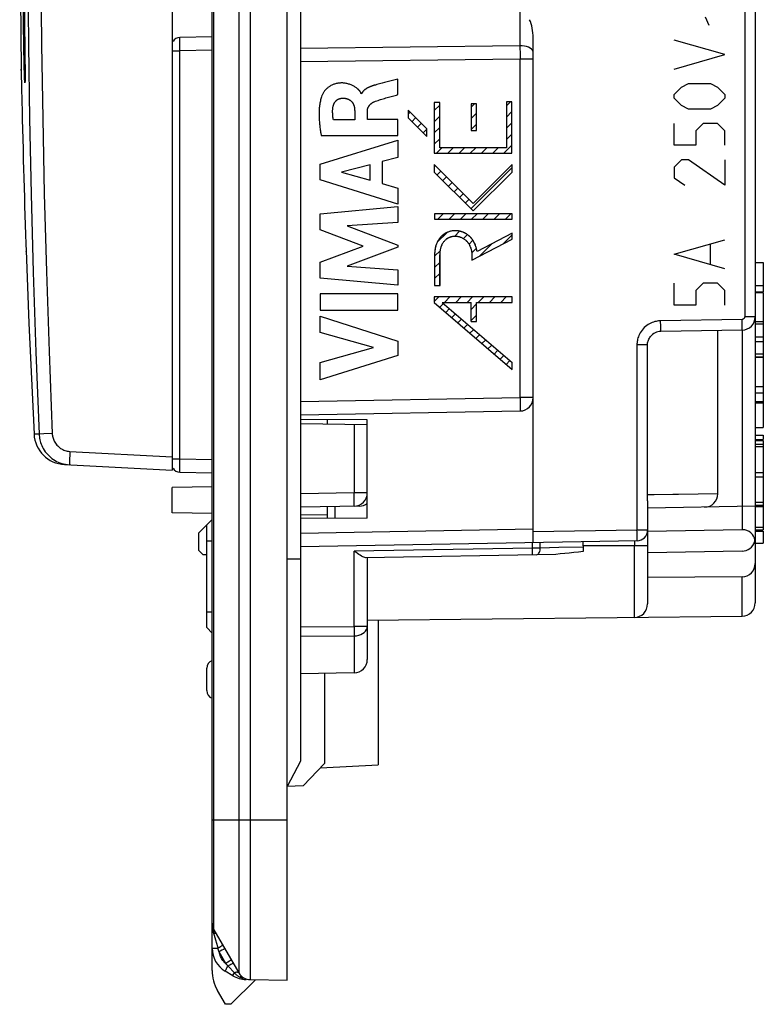
# Model space of a CAD drawing. Units: millimetres. Extents: x -65 to 99, y -42 to 72.
# Drawn here: x -63 to -35, y -42 to -5 of the extents above; entities that cross this region are included whole.
import ezdxf

# ---------------------------------------------------------------- set-up
doc = ezdxf.new("R2010")
doc.units = ezdxf.units.MM
doc.header["$LTSCALE"] = 16.335
doc.layers.get('0').update_dxf_attribs({"linetype": 'CONTINUOUS'})
for name, color, linetype in [('ASSI', 7, 'CONTINUOUS'), ('DRAFT', 7, 'CONTINUOUS'), ('RACCORDO', 7, 'CONTINUOUS')]:
    doc.layers.add(name, color=color, linetype=linetype)

msp = doc.modelspace()

# ---------------------------------------------------------------- linework, layer by layer
at = {"color": 7, "linetype": 'CONTINUOUS'}
for p, q in [((-56.838, 22.371), (-56.838, -21.978)), ((-62.53, -2.208), (-62.473, -7.011)), ((-62.356, -4.78), (-62.352, -5.152)), ((-62.352, -5.152), (-62.347, -5.522)), ((-62.347, -5.522), (-62.341, -5.997)), ((-62.377, -6.044), (-62.379, -5.889)), ((-62.374, -6.203), (-62.377, -6.044)), ((-62.372, -6.367), (-62.374, -6.203)), ((-62.341, -5.997), (-62.338, -6.21)), ((-62.338, -6.21), (-62.336, -6.366)), ((-62.368, -6.567), (-62.372, -6.367)), ((-62.365, -6.684), (-62.368, -6.567)), ((-62.336, -6.366), (-62.334, -6.592)), ((-62.334, -6.592), (-62.333, -6.733)), ((-62.473, -6.981), (-62.473, -6.978)), ((-62.473, -6.978), (-62.471, -7.122)), ((-62.472, -7.038), (-62.473, -6.981)), ((-62.363, -6.79), (-62.365, -6.684)), ((-62.36, -6.885), (-62.363, -6.79)), ((-62.358, -6.971), (-62.36, -6.885)), ((-62.355, -7.085), (-62.358, -6.971)), ((-62.333, -6.733), (-62.332, -6.862)), ((-62.332, -6.862), (-62.331, -6.979)), ((-62.331, -6.979), (-62.331, -7.084)), ((-62.471, -7.122), (-62.46, -7.657)), ((-62.352, -7.182), (-62.355, -7.085)), ((-62.349, -7.263), (-62.352, -7.182)), ((-62.347, -7.332), (-62.349, -7.263)), ((-62.345, -7.372), (-62.347, -7.332)), ((-62.331, -7.343), (-62.332, -7.384)), ((-62.331, -7.084), (-62.331, -7.219)), ((-62.331, -7.219), (-62.331, -7.295)), ((-62.331, -7.295), (-62.331, -7.343)), ((-62.46, -7.657), (-62.448, -8.203)), ((-62.343, -7.408), (-62.345, -7.372)), ((-62.342, -7.44), (-62.343, -7.408)), ((-62.332, -7.418), (-62.333, -7.437)), ((-62.332, -7.384), (-62.332, -7.418)), ((-62.448, -8.203), (-62.441, -8.528)), ((-46.833, -8.228), (-47.035, -8.228)), ((-47.035, -8.228), (-47.035, -10.124)), ((-47.034, -8.528), (-46.833, -8.326)), ((-46.833, -9.922), (-46.833, -8.228)), ((-45.452, -8.283), (-45.653, -8.283)), ((-45.653, -8.283), (-45.653, -9.283)), ((-45.652, -8.406), (-45.529, -8.283)), ((-45.452, -9.283), (-45.452, -8.283)), ((-44.138, -8.203), (-44.339, -8.203)), ((-44.339, -8.203), (-44.339, -9.922)), ((-44.339, -8.353), (-44.189, -8.203)), ((-44.138, -10.124), (-44.138, -8.203)), ((-62.441, -8.528), (-62.433, -8.869)), ((-47.317, -9.22), (-48.017, -8.52)), ((-48.017, -8.52), (-48.017, -8.805)), ((-48.017, -8.805), (-47.317, -9.506)), ((-48.016, -8.67), (-47.941, -8.595)), ((-47.874, -8.948), (-47.731, -8.805)), ((-47.034, -8.948), (-46.833, -8.746)), ((-45.652, -8.826), (-45.452, -8.626)), ((-44.339, -8.773), (-44.138, -8.572)), ((-62.433, -8.869), (-62.425, -9.222)), ((-47.664, -9.158), (-47.521, -9.015)), ((-47.034, -9.368), (-46.833, -9.166)), ((-45.652, -9.246), (-45.452, -9.046)), ((-44.339, -9.193), (-44.138, -8.992)), ((-62.425, -9.222), (-62.416, -9.584)), ((-47.454, -9.368), (-47.316, -9.23)), ((-47.317, -9.506), (-47.317, -9.22)), ((-45.653, -9.283), (-45.452, -9.283)), ((-44.339, -9.613), (-44.138, -9.412)), ((-62.416, -9.584), (-62.406, -9.973)), ((-47.034, -9.788), (-46.833, -9.586)), ((-46.95, -10.124), (-46.748, -9.922)), ((-44.339, -9.922), (-46.833, -9.922)), ((-46.53, -10.124), (-46.328, -9.922)), ((-46.11, -10.124), (-45.908, -9.922)), ((-45.69, -10.124), (-45.488, -9.922)), ((-45.27, -10.124), (-45.068, -9.922)), ((-44.85, -10.124), (-44.648, -9.922)), ((-44.43, -10.124), (-44.138, -9.832)), ((-62.406, -9.973), (-62.395, -10.393)), ((-47.035, -10.124), (-44.138, -10.124)), ((-62.395, -10.393), (-62.387, -10.714)), ((-45.583, -12.001), (-47.039, -10.546)), ((-47.039, -10.546), (-47.039, -10.831)), ((-47.038, -10.632), (-46.995, -10.589)), ((-45.667, -12.202), (-44.13, -10.665)), ((-44.13, -10.549), (-45.583, -12.001)), ((-44.13, -10.834), (-44.13, -10.549)), ((-62.387, -10.714), (-62.377, -11.057)), ((-47.039, -10.831), (-45.583, -12.287)), ((-46.927, -10.941), (-46.785, -10.799)), ((-46.717, -11.151), (-46.575, -11.009)), ((-45.583, -12.287), (-44.13, -10.834)), ((-62.377, -11.057), (-62.367, -11.418)), ((-46.507, -11.361), (-46.365, -11.219)), ((-62.367, -11.418), (-62.357, -11.779)), ((-62.357, -11.779), (-62.347, -12.119)), ((-46.297, -11.571), (-46.155, -11.429)), ((-46.087, -11.781), (-45.945, -11.639)), ((-62.347, -12.119), (-62.337, -12.427)), ((-45.877, -11.991), (-45.735, -11.849)), ((-62.337, -12.427), (-62.325, -12.821)), ((-44.13, -12.391), (-47.033, -12.391)), ((-47.033, -12.391), (-47.033, -12.593)), ((-46.899, -12.593), (-46.697, -12.391)), ((-46.479, -12.593), (-46.277, -12.391)), ((-46.058, -12.593), (-45.857, -12.391)), ((-45.638, -12.593), (-45.437, -12.391)), ((-45.218, -12.593), (-45.017, -12.391)), ((-44.798, -12.593), (-44.597, -12.391)), ((-44.378, -12.593), (-44.177, -12.391)), ((-44.13, -12.593), (-44.13, -12.391)), ((-62.325, -12.821), (-62.314, -13.153)), ((-47.033, -12.593), (-44.13, -12.593)), ((-62.314, -13.153), (-62.302, -13.523)), ((-46.922, -13.456), (-46.555, -13.09)), ((-46.273, -13.227), (-46.089, -13.043)), ((-45.945, -13.319), (-45.796, -13.171)), ((-44.13, -13.117), (-45.438, -13.803)), ((-44.468, -13.522), (-44.13, -13.185)), ((-44.13, -13.345), (-44.13, -13.117)), ((-62.302, -13.523), (-62.294, -13.77)), ((-45.736, -13.531), (-45.59, -13.384)), ((-45.63, -14.132), (-44.13, -13.345)), ((-45.352, -13.986), (-44.873, -13.507)), ((-62.294, -13.77), (-62.19, -16.483)), ((-62.292, -13.811), (-62.292, -13.807)), ((-62.292, -13.81), (-62.292, -13.811)), ((-47.023, -13.926), (-47.023, -15.072)), ((-47.022, -13.977), (-46.808, -13.762)), ((-46.822, -15.072), (-46.822, -13.926)), ((-45.636, -13.85), (-45.463, -13.677)), ((-45.63, -13.965), (-45.63, -14.132)), ((-47.022, -14.397), (-46.821, -14.195)), ((-47.022, -14.817), (-46.821, -14.615)), ((-47.023, -15.072), (-46.822, -15.072)), ((-46.857, -15.072), (-46.821, -15.035)), ((-44.13, -15.503), (-47.039, -15.503)), ((-47.039, -15.503), (-47.039, -15.71)), ((-47.039, -15.71), (-44.13, -18.217)), ((-47.038, -15.672), (-46.869, -15.503)), ((-46.833, -15.887), (-46.69, -15.744)), ((-46.736, -15.705), (-45.653, -15.705)), ((-46.736, -15.705), (-44.13, -17.951)), ((-46.65, -15.705), (-46.449, -15.503)), ((-46.23, -15.705), (-46.029, -15.503)), ((-45.81, -15.705), (-45.609, -15.503)), ((-45.653, -16.426), (-45.653, -15.705)), ((-45.652, -15.967), (-45.451, -15.765)), ((-45.451, -15.705), (-44.13, -15.705)), ((-45.451, -16.426), (-45.451, -15.705)), ((-45.39, -15.705), (-45.189, -15.503)), ((-44.97, -15.705), (-44.769, -15.503)), ((-44.55, -15.705), (-44.349, -15.503)), ((-44.13, -15.705), (-44.13, -15.503)), ((-46.607, -16.081), (-46.464, -15.938)), ((-46.382, -16.276), (-46.239, -16.133)), ((-45.652, -16.387), (-45.451, -16.185)), ((-62.19, -16.483), (-61.995, -20.631)), ((-46.156, -16.47), (-46.013, -16.327)), ((-45.93, -16.665), (-45.787, -16.522)), ((-45.653, -16.426), (-45.451, -16.426)), ((-45.705, -16.859), (-45.562, -16.716)), ((-45.479, -17.054), (-45.336, -16.911)), ((-45.254, -17.248), (-45.111, -17.105)), ((-45.028, -17.443), (-44.885, -17.3)), ((-44.803, -17.637), (-44.66, -17.494)), ((-44.577, -17.832), (-44.434, -17.689)), ((-44.352, -18.026), (-44.209, -17.883)), ((-44.13, -18.217), (-44.13, -17.951)), ((-60.86, -21.767), (-56.838, -21.978))]:
    msp.add_line(p, q, dxfattribs=at)
at = {"color": 253, "linetype": 'CONTINUOUS'}
for p, q in [((-62.389, -5.14), (-62.394, -4.769)), ((-62.372, -5.14), (-62.376, -4.769)), ((-62.384, -5.513), (-62.389, -5.14)), ((-62.367, -5.513), (-62.372, -5.14)), ((-36.761, -5.353), (-36.896, -5.037)), ((-62.379, -5.889), (-62.384, -5.513)), ((-62.362, -5.889), (-62.367, -5.513)), ((-62.379, -5.889), (-62.362, -5.889)), ((-62.362, -5.889), (-62.342, -5.872)), ((-62.361, -5.986), (-62.362, -5.889)), ((-62.36, -6.086), (-62.361, -5.986)), ((-62.358, -6.187), (-62.36, -6.086)), ((-62.356, -6.291), (-62.358, -6.187)), ((-36.173, -6.439), (-38.073, -5.896)), ((-62.354, -6.41), (-62.356, -6.291)), ((-62.355, -6.343), (-62.337, -6.318)), ((-62.35, -6.59), (-62.354, -6.41)), ((-62.347, -6.695), (-62.35, -6.59)), ((-38.073, -6.982), (-36.173, -6.439)), ((-62.345, -6.79), (-62.347, -6.695)), ((-62.342, -6.876), (-62.345, -6.79)), ((-62.339, -6.989), (-62.342, -6.876)), ((-62.336, -7.086), (-62.339, -6.989)), ((-62.333, -6.696), (-62.333, -6.733)), ((-62.332, -6.855), (-62.332, -6.862)), ((-62.333, -7.168), (-62.336, -7.086)), ((-62.331, -7.227), (-62.333, -7.168)), ((-62.331, -7.076), (-62.331, -7.084)), ((-62.331, -7.198), (-62.331, -7.219)), ((-62.331, -7.342), (-62.331, -7.343)), ((-48.401, -7.937), (-48.401, -7.355)), ((-62.335, -7.493), (-62.336, -7.499)), ((-49.237, -7.576), (-49.263, -7.584)), ((-49.211, -7.569), (-49.237, -7.576)), ((-49.185, -7.562), (-49.211, -7.569)), ((-38.073, -7.932), (-37.801, -7.66)), ((-37.801, -7.66), (-37.53, -7.525)), ((-37.53, -7.525), (-36.715, -7.525)), ((-36.715, -7.525), (-36.444, -7.66)), ((-36.444, -7.66), (-36.173, -7.932)), ((-38.073, -8.068), (-38.073, -7.932)), ((-37.801, -8.339), (-38.073, -8.068)), ((-36.173, -8.068), (-36.444, -8.339)), ((-36.173, -7.932), (-36.173, -8.068)), ((-47.034, -8.228), (-47.034, -10.124)), ((-46.833, -8.228), (-46.833, -8.228)), ((-46.833, -9.922), (-46.833, -8.228)), ((-45.652, -8.283), (-45.652, -9.283)), ((-45.452, -8.283), (-45.452, -8.283)), ((-45.452, -9.283), (-45.452, -8.283)), ((-37.53, -8.475), (-37.801, -8.339)), ((-36.444, -8.339), (-36.715, -8.475)), ((-50.01, -8.538), (-50.01, -8.884)), ((-49.535, -8.864), (-49.535, -8.539)), ((-47.316, -9.22), (-48.016, -8.52)), ((-48.016, -8.52), (-48.016, -8.805)), ((-48.016, -8.805), (-47.316, -9.506)), ((-36.715, -8.475), (-37.53, -8.475)), ((-50.01, -8.884), (-50.806, -8.884)), ((-48.401, -8.864), (-49.535, -8.864)), ((-48.401, -9.467), (-48.401, -8.864)), ((-38.073, -9.832), (-38.073, -9.018)), ((-36.987, -9.018), (-37.258, -9.289)), ((-36.444, -9.018), (-36.987, -9.018)), ((-36.173, -9.289), (-36.444, -9.018)), ((-51.266, -9.467), (-48.401, -9.467)), ((-47.316, -9.506), (-47.316, -9.22)), ((-45.452, -9.283), (-45.452, -9.283)), ((-37.258, -9.289), (-37.258, -9.832)), ((-36.173, -9.832), (-36.173, -9.289)), ((-51.3, -10.534), (-48.401, -9.644)), ((-48.401, -9.644), (-48.401, -10.282)), ((-37.258, -9.832), (-38.073, -9.832)), ((-48.401, -10.282), (-48.98, -10.439)), ((-51.3, -11.12), (-51.3, -10.534)), ((-49.427, -10.56), (-50.503, -10.838)), ((-49.427, -11.14), (-49.427, -10.56)), ((-48.98, -10.439), (-48.98, -11.264)), ((-45.582, -12.001), (-47.038, -10.546)), ((-47.038, -10.546), (-47.038, -10.831)), ((-44.13, -10.549), (-45.582, -12.001)), ((-37.801, -10.375), (-38.073, -10.646)), ((-38.073, -10.646), (-38.073, -11.053)), ((-37.53, -10.375), (-37.801, -10.375)), ((-36.173, -11.325), (-37.53, -10.375)), ((-36.173, -10.375), (-36.173, -11.325)), ((-50.503, -10.838), (-49.427, -11.14)), ((-47.038, -10.831), (-45.582, -12.287)), ((-45.582, -12.287), (-44.13, -10.834)), ((-48.401, -12.029), (-51.3, -11.12)), ((-48.98, -11.264), (-48.401, -11.431)), ((-38.073, -11.053), (-37.665, -11.325)), ((-48.401, -11.431), (-48.401, -12.029)), ((-51.3, -12.395), (-48.401, -12.124)), ((-48.401, -12.124), (-48.401, -12.716)), ((-51.3, -12.994), (-51.3, -12.395)), ((-47.032, -12.391), (-47.032, -12.593)), ((-48.401, -12.716), (-50.286, -12.841)), ((-50.286, -12.841), (-48.401, -13.56)), ((-49.69, -13.6), (-51.3, -12.994)), ((-46.372, -13.034), (-46.372, -13.034)), ((-46.341, -13.233), (-46.34, -13.233)), ((-46.318, -13.23), (-46.317, -13.23)), ((-44.13, -13.117), (-45.438, -13.803)), ((-51.3, -14.198), (-49.69, -13.6)), ((-48.401, -13.56), (-48.401, -13.645)), ((-46.726, -13.511), (-46.724, -13.507)), ((-45.629, -14.132), (-44.13, -13.345)), ((-38.073, -13.903), (-36.173, -13.36)), ((-36.715, -14.265), (-36.715, -13.541)), ((-48.401, -13.645), (-50.294, -14.355)), ((-47.022, -13.926), (-47.022, -15.072)), ((-46.821, -15.072), (-46.821, -13.926)), ((-45.629, -13.965), (-45.629, -14.132)), ((-36.173, -14.446), (-38.073, -13.903)), ((-51.3, -14.803), (-51.3, -14.198)), ((-50.294, -14.355), (-48.401, -14.486)), ((-48.401, -14.486), (-48.401, -15.065)), ((-48.401, -15.065), (-51.3, -14.803)), ((-46.822, -15.072), (-46.821, -15.072)), ((-38.073, -15.803), (-38.073, -14.989)), ((-36.987, -14.989), (-37.258, -15.26)), ((-36.444, -14.989), (-36.987, -14.989)), ((-36.173, -15.26), (-36.444, -14.989)), ((-48.401, -15.391), (-51.3, -15.391)), ((-51.3, -15.391), (-51.3, -15.996)), ((-48.401, -15.996), (-48.401, -15.391)), ((-37.258, -15.26), (-37.258, -15.803)), ((-36.173, -15.803), (-36.173, -15.26)), ((-47.038, -15.503), (-47.038, -15.71)), ((-47.038, -15.71), (-44.13, -18.217)), ((-46.735, -15.705), (-44.13, -17.951)), ((-45.653, -15.705), (-45.652, -15.705)), ((-45.652, -16.426), (-45.652, -15.705)), ((-45.451, -16.426), (-45.451, -15.705)), ((-37.258, -15.803), (-38.073, -15.803)), ((-51.3, -15.996), (-48.401, -15.996)), ((-51.3, -16.221), (-48.401, -17.153)), ((-51.3, -16.826), (-51.3, -16.221)), ((-45.451, -16.426), (-45.451, -16.426)), ((-49.304, -17.395), (-51.3, -16.826)), ((-48.401, -17.153), (-48.401, -17.686)), ((-51.3, -17.948), (-49.304, -17.395)), ((-48.401, -17.686), (-51.3, -18.605)), ((-51.3, -18.605), (-51.3, -17.948)), ((-61.314, -20.608), (-61.628, -20.622)), ((-61.805, -20.629), (-61.995, -20.631)), ((-61.797, -20.629), (-61.805, -20.629)), ((-61.628, -20.622), (-61.797, -20.629)), ((-60.651, -21.278), (-56.838, -21.478)), ((-60.67, -21.77), (-60.669, -21.777))]:
    msp.add_line(p, q, dxfattribs=at)
for points in [[(-61.805, 21.023), (-61.919, 18.104), (-62.014, 15.252), (-62.091, 12.465), (-62.15, 9.765), (-62.194, 7.131), (-62.224, 4.506), (-62.24, 1.885), (-62.242, -0.727), (-62.23, -3.382), (-62.203, -6.086), (-62.161, -8.834), (-62.101, -11.658), (-62.023, -14.571), (-61.925, -17.562), (-61.805, -20.629)], [(-61.314, 21.002), (-61.426, 18.086), (-61.522, 15.236), (-61.6, 12.453), (-61.66, 9.756), (-61.704, 7.124), (-61.733, 4.501), (-61.749, 1.884), (-61.751, -0.726), (-61.739, -3.379), (-61.712, -6.08), (-61.67, -8.825), (-61.61, -11.646), (-61.53, -14.556), (-61.431, -17.544), (-61.314, -20.608)], [(-62.372, -6.367), (-62.371, -6.364), (-62.371, -6.361), (-62.37, -6.359), (-62.368, -6.356), (-62.366, -6.353), (-62.364, -6.351), (-62.362, -6.348), (-62.359, -6.346), (-62.355, -6.343)], [(-48.401, -7.355), (-48.499, -7.381), (-48.597, -7.407), (-48.695, -7.433), (-48.891, -7.484)], [(-62.332, -7.396), (-62.332, -7.413), (-62.332, -7.441), (-62.333, -7.464), (-62.334, -7.481), (-62.335, -7.493)], [(-62.331, -7.371), (-62.331, -7.379), (-62.332, -7.384)], [(-49.771, -7.911), (-49.773, -7.897), (-49.777, -7.884), (-49.781, -7.871), (-49.786, -7.858), (-49.792, -7.845), (-49.799, -7.833), (-49.807, -7.821), (-49.815, -7.81), (-49.823, -7.798), (-49.833, -7.787), (-49.842, -7.776), (-49.852, -7.766), (-49.863, -7.755), (-49.873, -7.745), (-49.884, -7.735), (-49.895, -7.726), (-49.918, -7.706), (-49.941, -7.688), (-49.965, -7.67), (-49.989, -7.654), (-50.013, -7.638), (-50.038, -7.623), (-50.063, -7.609), (-50.089, -7.596), (-50.117, -7.583), (-50.146, -7.57), (-50.176, -7.559), (-50.206, -7.548), (-50.237, -7.539), (-50.268, -7.53), (-50.299, -7.523), (-50.33, -7.516), (-50.362, -7.511), (-50.394, -7.507), (-50.426, -7.503), (-50.458, -7.501), (-50.49, -7.501), (-50.522, -7.501), (-50.552, -7.502), (-50.582, -7.505), (-50.612, -7.508), (-50.642, -7.513), (-50.671, -7.518), (-50.701, -7.525), (-50.73, -7.532), (-50.759, -7.541), (-50.787, -7.55), (-50.815, -7.561), (-50.843, -7.573), (-50.87, -7.586), (-50.897, -7.599), (-50.923, -7.614), (-50.949, -7.63), (-50.97, -7.644), (-50.991, -7.659), (-51.011, -7.674), (-51.031, -7.69), (-51.05, -7.707), (-51.069, -7.724), (-51.087, -7.742), (-51.104, -7.761), (-51.121, -7.78), (-51.137, -7.799), (-51.153, -7.819), (-51.167, -7.84), (-51.181, -7.861), (-51.193, -7.883), (-51.205, -7.905), (-51.216, -7.927), (-51.226, -7.95), (-51.235, -7.973)], [(-49.263, -7.584), (-49.276, -7.588), (-49.29, -7.592), (-49.303, -7.596), (-49.316, -7.6), (-49.33, -7.604), (-49.343, -7.609), (-49.356, -7.613), (-49.37, -7.618), (-49.383, -7.622), (-49.397, -7.627), (-49.41, -7.632), (-49.423, -7.637), (-49.436, -7.643), (-49.449, -7.648), (-49.462, -7.654), (-49.475, -7.659), (-49.488, -7.665), (-49.501, -7.671), (-49.513, -7.677), (-49.525, -7.684), (-49.538, -7.69), (-49.55, -7.697), (-49.561, -7.704), (-49.573, -7.711), (-49.585, -7.718), (-49.596, -7.726), (-49.607, -7.734), (-49.618, -7.741), (-49.628, -7.749), (-49.638, -7.758), (-49.648, -7.766), (-49.658, -7.775), (-49.668, -7.784), (-49.677, -7.793), (-49.686, -7.803), (-49.694, -7.812), (-49.702, -7.822), (-49.71, -7.832), (-49.717, -7.843), (-49.724, -7.853), (-49.731, -7.864), (-49.737, -7.875), (-49.743, -7.887), (-49.749, -7.899), (-49.754, -7.911)], [(-48.891, -7.484), (-48.989, -7.509), (-49.087, -7.535), (-49.185, -7.562)], [(-51.235, -7.973), (-51.249, -8.013), (-51.262, -8.054), (-51.274, -8.095), (-51.284, -8.136), (-51.294, -8.177), (-51.303, -8.219), (-51.31, -8.261), (-51.317, -8.303), (-51.323, -8.345), (-51.328, -8.388), (-51.332, -8.43), (-51.335, -8.473), (-51.338, -8.516), (-51.34, -8.559), (-51.341, -8.602), (-51.342, -8.646), (-51.341, -8.689), (-51.341, -8.733), (-51.339, -8.776), (-51.337, -8.819), (-51.335, -8.863), (-51.332, -8.907), (-51.329, -8.95), (-51.325, -8.994), (-51.321, -9.037), (-51.316, -9.081), (-51.312, -9.124), (-51.307, -9.167), (-51.301, -9.21), (-51.296, -9.253), (-51.29, -9.296), (-51.284, -9.339), (-51.278, -9.382), (-51.266, -9.467)], [(-50.806, -8.884), (-50.812, -8.848), (-50.817, -8.813), (-50.821, -8.777), (-50.825, -8.741), (-50.828, -8.705), (-50.831, -8.669), (-50.833, -8.633), (-50.834, -8.613), (-50.835, -8.594), (-50.835, -8.575), (-50.835, -8.555), (-50.835, -8.536), (-50.834, -8.516), (-50.833, -8.497), (-50.832, -8.477), (-50.83, -8.458), (-50.827, -8.438), (-50.825, -8.419), (-50.821, -8.4), (-50.817, -8.381), (-50.813, -8.367), (-50.81, -8.353), (-50.806, -8.339), (-50.801, -8.326), (-50.796, -8.312), (-50.791, -8.299), (-50.786, -8.286), (-50.78, -8.273), (-50.773, -8.26), (-50.767, -8.247), (-50.759, -8.235), (-50.752, -8.223), (-50.744, -8.211), (-50.735, -8.2), (-50.726, -8.189), (-50.717, -8.178), (-50.707, -8.168), (-50.697, -8.159), (-50.686, -8.149), (-50.675, -8.14), (-50.663, -8.132), (-50.651, -8.124), (-50.639, -8.117), (-50.626, -8.11), (-50.613, -8.104), (-50.6, -8.098), (-50.587, -8.092), (-50.573, -8.087), (-50.559, -8.083), (-50.545, -8.079), (-50.531, -8.076), (-50.517, -8.073), (-50.503, -8.071), (-50.489, -8.069), (-50.475, -8.068), (-50.46, -8.068)], [(-50.46, -8.068), (-50.448, -8.068), (-50.435, -8.068), (-50.423, -8.069), (-50.41, -8.07), (-50.397, -8.071), (-50.384, -8.072), (-50.371, -8.074), (-50.358, -8.076), (-50.345, -8.079), (-50.333, -8.082), (-50.32, -8.085), (-50.307, -8.088), (-50.295, -8.092), (-50.282, -8.096), (-50.27, -8.1), (-50.258, -8.105), (-50.246, -8.11), (-50.234, -8.115), (-50.222, -8.121), (-50.211, -8.127), (-50.2, -8.133), (-50.189, -8.14), (-50.178, -8.147), (-50.168, -8.154), (-50.158, -8.162), (-50.148, -8.17), (-50.139, -8.178), (-50.13, -8.187), (-50.121, -8.196), (-50.113, -8.205), (-50.105, -8.215), (-50.098, -8.225), (-50.09, -8.235), (-50.084, -8.245), (-50.077, -8.256), (-50.071, -8.267), (-50.066, -8.278), (-50.06, -8.289), (-50.055, -8.301), (-50.05, -8.313), (-50.046, -8.325), (-50.042, -8.337), (-50.038, -8.349), (-50.034, -8.361), (-50.031, -8.374), (-50.028, -8.386), (-50.025, -8.399), (-50.023, -8.411), (-50.02, -8.424), (-50.018, -8.437), (-50.017, -8.45), (-50.015, -8.462), (-50.014, -8.475), (-50.013, -8.488), (-50.012, -8.5), (-50.011, -8.513), (-50.01, -8.526), (-50.01, -8.538)], [(-49.28, -8.202), (-49.232, -8.184), (-49.184, -8.167), (-49.136, -8.151), (-49.087, -8.135), (-49.039, -8.119), (-48.99, -8.104), (-48.941, -8.089), (-48.892, -8.075), (-48.843, -8.061), (-48.794, -8.047), (-48.745, -8.033)], [(-48.745, -8.033), (-48.647, -8.006), (-48.597, -7.992), (-48.499, -7.965)], [(-48.499, -7.965), (-48.45, -7.951), (-48.401, -7.937)], [(-49.535, -8.539), (-49.535, -8.53), (-49.535, -8.521), (-49.534, -8.512), (-49.533, -8.503), (-49.531, -8.494), (-49.529, -8.485), (-49.527, -8.476), (-49.525, -8.467), (-49.522, -8.458), (-49.52, -8.45), (-49.516, -8.441), (-49.513, -8.432), (-49.509, -8.423), (-49.505, -8.414), (-49.501, -8.406), (-49.497, -8.397), (-49.492, -8.389), (-49.487, -8.38), (-49.482, -8.372), (-49.477, -8.364), (-49.472, -8.356), (-49.466, -8.348), (-49.46, -8.34), (-49.454, -8.332), (-49.448, -8.325), (-49.441, -8.317), (-49.435, -8.31), (-49.428, -8.303), (-49.421, -8.296), (-49.414, -8.289), (-49.407, -8.282), (-49.4, -8.276), (-49.393, -8.269), (-49.385, -8.263), (-49.377, -8.257), (-49.37, -8.251), (-49.362, -8.246), (-49.354, -8.24), (-49.346, -8.235), (-49.338, -8.23), (-49.33, -8.225), (-49.322, -8.221), (-49.313, -8.216), (-49.305, -8.212), (-49.297, -8.209), (-49.288, -8.205), (-49.28, -8.202)], [(-46.402, -13.039), (-46.403, -13.04), (-46.434, -13.047), (-46.465, -13.055), (-46.495, -13.065), (-46.525, -13.076), (-46.554, -13.088), (-46.583, -13.102), (-46.611, -13.116), (-46.638, -13.133), (-46.665, -13.15), (-46.691, -13.168), (-46.716, -13.188), (-46.74, -13.208), (-46.763, -13.23), (-46.786, -13.253), (-46.807, -13.276), (-46.828, -13.301), (-46.847, -13.326), (-46.865, -13.352), (-46.882, -13.378), (-46.898, -13.406), (-46.913, -13.434), (-46.927, -13.462), (-46.94, -13.491), (-46.951, -13.521), (-46.962, -13.551), (-46.972, -13.581), (-46.981, -13.612), (-46.989, -13.643), (-46.996, -13.674), (-47.003, -13.705), (-47.008, -13.737), (-47.012, -13.769), (-47.016, -13.8), (-47.019, -13.832), (-47.021, -13.864), (-47.022, -13.895), (-47.022, -13.926)], [(-46.714, -13.491), (-46.702, -13.47), (-46.688, -13.451), (-46.674, -13.432), (-46.659, -13.414), (-46.644, -13.397), (-46.628, -13.38), (-46.611, -13.364), (-46.593, -13.348), (-46.575, -13.334), (-46.556, -13.32), (-46.536, -13.307), (-46.516, -13.295), (-46.496, -13.284), (-46.475, -13.274), (-46.453, -13.264), (-46.431, -13.256), (-46.409, -13.249), (-46.386, -13.243), (-46.364, -13.237), (-46.361, -13.237)], [(-45.438, -13.803), (-45.442, -13.772), (-45.448, -13.741), (-45.454, -13.709), (-45.462, -13.678), (-45.47, -13.647), (-45.48, -13.616), (-45.49, -13.585), (-45.501, -13.555), (-45.514, -13.525), (-45.527, -13.495), (-45.542, -13.466), (-45.557, -13.438), (-45.573, -13.41), (-45.591, -13.382), (-45.609, -13.356), (-45.628, -13.33), (-45.649, -13.304), (-45.67, -13.28), (-45.693, -13.257), (-45.716, -13.235), (-45.74, -13.213), (-45.765, -13.193), (-45.791, -13.174), (-45.818, -13.156), (-45.845, -13.139), (-45.873, -13.123), (-45.902, -13.108), (-45.931, -13.095), (-45.961, -13.082), (-45.992, -13.071), (-46.022, -13.061), (-46.054, -13.052), (-46.085, -13.044), (-46.117, -13.038), (-46.148, -13.032), (-46.18, -13.029), (-46.212, -13.026), (-46.244, -13.025), (-46.276, -13.025), (-46.308, -13.027), (-46.34, -13.03), (-46.343, -13.03)], [(-46.296, -13.228), (-46.294, -13.228), (-46.271, -13.226), (-46.247, -13.226), (-46.223, -13.227), (-46.2, -13.229), (-46.177, -13.232), (-46.153, -13.236), (-46.13, -13.241), (-46.107, -13.247), (-46.085, -13.254), (-46.062, -13.262), (-46.04, -13.27), (-46.018, -13.28), (-45.996, -13.29), (-45.975, -13.301), (-45.954, -13.313), (-45.934, -13.326), (-45.914, -13.339), (-45.895, -13.354), (-45.876, -13.368), (-45.858, -13.384), (-45.84, -13.4), (-45.823, -13.417), (-45.807, -13.434), (-45.791, -13.452), (-45.777, -13.471), (-45.762, -13.491), (-45.748, -13.512), (-45.735, -13.533), (-45.723, -13.555), (-45.711, -13.577), (-45.701, -13.6), (-45.691, -13.623), (-45.682, -13.646), (-45.674, -13.67), (-45.666, -13.694), (-45.66, -13.718), (-45.654, -13.742), (-45.648, -13.767), (-45.644, -13.791), (-45.64, -13.816), (-45.636, -13.841), (-45.634, -13.866), (-45.632, -13.891), (-45.63, -13.916), (-45.63, -13.94), (-45.629, -13.965)], [(-46.821, -13.926), (-46.821, -13.903), (-46.82, -13.879), (-46.819, -13.855), (-46.817, -13.832), (-46.814, -13.808), (-46.811, -13.784), (-46.808, -13.76), (-46.804, -13.736), (-46.799, -13.713), (-46.794, -13.689), (-46.788, -13.666), (-46.781, -13.643), (-46.773, -13.62), (-46.765, -13.598), (-46.757, -13.575), (-46.747, -13.554), (-46.737, -13.532), (-46.735, -13.529)], [(-61.314, -20.608), (-61.312, -20.642), (-61.308, -20.677), (-61.302, -20.711), (-61.294, -20.747), (-61.285, -20.782), (-61.273, -20.818), (-61.258, -20.855), (-61.241, -20.893), (-61.22, -20.93), (-61.197, -20.968), (-61.17, -21.005), (-61.14, -21.041), (-61.108, -21.075), (-61.073, -21.108), (-61.037, -21.137), (-61, -21.163), (-60.962, -21.187), (-60.923, -21.207), (-60.883, -21.226), (-60.841, -21.241), (-60.797, -21.255), (-60.751, -21.265), (-60.702, -21.273), (-60.651, -21.278)], [(-60.651, -21.278), (-60.656, -21.365), (-60.66, -21.449), (-60.663, -21.527), (-60.666, -21.599), (-60.668, -21.66), (-60.67, -21.71), (-60.67, -21.747), (-60.67, -21.77)]]:
    msp.add_lwpolyline(points, dxfattribs=at)
at = {"color": 7, "linetype": 'CONTINUOUS'}
for points in [[(-62.336, -7.499), (-62.337, -7.497), (-62.338, -7.493), (-62.338, -7.486), (-62.339, -7.477), (-62.34, -7.466), (-62.341, -7.453), (-62.342, -7.44)], [(-62.333, -7.437), (-62.333, -7.452), (-62.333, -7.458), (-62.333, -7.46)], [(-45.438, -13.803), (-45.442, -13.773), (-45.448, -13.742), (-45.454, -13.711), (-45.462, -13.681), (-45.47, -13.65), (-45.479, -13.62), (-45.489, -13.59), (-45.5, -13.56), (-45.512, -13.53), (-45.525, -13.501), (-45.539, -13.473), (-45.554, -13.445), (-45.57, -13.417), (-45.587, -13.39), (-45.605, -13.364), (-45.623, -13.338), (-45.643, -13.313), (-45.663, -13.289), (-45.685, -13.266), (-45.707, -13.243), (-45.73, -13.222), (-45.754, -13.202), (-45.779, -13.182), (-45.805, -13.164), (-45.832, -13.147), (-45.859, -13.13), (-45.887, -13.115), (-45.915, -13.101), (-45.944, -13.088), (-45.974, -13.076), (-46.004, -13.066), (-46.034, -13.056), (-46.065, -13.048), (-46.096, -13.041), (-46.127, -13.035), (-46.158, -13.031), (-46.189, -13.027), (-46.221, -13.025), (-46.252, -13.025), (-46.282, -13.025), (-46.313, -13.027), (-46.343, -13.03), (-46.372, -13.034), (-46.402, -13.039), (-46.431, -13.046), (-46.46, -13.054), (-46.489, -13.062), (-46.517, -13.073), (-46.545, -13.084), (-46.572, -13.096), (-46.599, -13.11), (-46.625, -13.124), (-46.65, -13.14), (-46.675, -13.156), (-46.699, -13.174), (-46.723, -13.193), (-46.745, -13.212), (-46.767, -13.233), (-46.788, -13.254), (-46.809, -13.277), (-46.829, -13.301), (-46.848, -13.326), (-46.866, -13.352), (-46.883, -13.378), (-46.899, -13.405), (-46.914, -13.433), (-46.928, -13.461), (-46.94, -13.489), (-46.952, -13.518), (-46.963, -13.548), (-46.974, -13.581), (-46.984, -13.615), (-46.993, -13.649), (-47, -13.683), (-47.007, -13.717), (-47.012, -13.752), (-47.016, -13.787), (-47.019, -13.822), (-47.022, -13.857), (-47.023, -13.892), (-47.023, -13.926)], [(-46.822, -13.926), (-46.821, -13.903), (-46.821, -13.879), (-46.819, -13.855), (-46.817, -13.831), (-46.815, -13.807), (-46.812, -13.783), (-46.808, -13.759), (-46.804, -13.735), (-46.799, -13.711), (-46.793, -13.687), (-46.787, -13.664), (-46.78, -13.641), (-46.772, -13.617), (-46.764, -13.595), (-46.755, -13.572), (-46.745, -13.55), (-46.735, -13.529), (-46.724, -13.507), (-46.712, -13.487), (-46.699, -13.467), (-46.686, -13.447), (-46.672, -13.428), (-46.657, -13.41), (-46.641, -13.392), (-46.626, -13.377), (-46.61, -13.362), (-46.594, -13.348), (-46.577, -13.334), (-46.56, -13.322), (-46.542, -13.31), (-46.523, -13.298), (-46.504, -13.288), (-46.485, -13.278), (-46.465, -13.269), (-46.445, -13.261), (-46.424, -13.254), (-46.403, -13.247), (-46.382, -13.241), (-46.361, -13.237), (-46.34, -13.233), (-46.318, -13.23), (-46.296, -13.228), (-46.274, -13.227), (-46.252, -13.226), (-46.229, -13.227), (-46.205, -13.229), (-46.181, -13.231), (-46.158, -13.235), (-46.134, -13.24), (-46.111, -13.246), (-46.088, -13.252), (-46.065, -13.26), (-46.043, -13.268), (-46.021, -13.277), (-45.999, -13.287), (-45.977, -13.298), (-45.956, -13.31), (-45.936, -13.323), (-45.916, -13.336), (-45.896, -13.35), (-45.878, -13.365), (-45.859, -13.381), (-45.842, -13.397), (-45.825, -13.414), (-45.808, -13.432), (-45.792, -13.451), (-45.777, -13.471), (-45.763, -13.491), (-45.749, -13.512), (-45.736, -13.533), (-45.724, -13.555), (-45.713, -13.577), (-45.703, -13.6), (-45.693, -13.623), (-45.684, -13.647), (-45.676, -13.67), (-45.668, -13.694), (-45.661, -13.718), (-45.655, -13.743), (-45.65, -13.767), (-45.645, -13.792), (-45.641, -13.817), (-45.637, -13.842), (-45.635, -13.866), (-45.632, -13.891), (-45.631, -13.916), (-45.63, -13.941), (-45.63, -13.965)], [(-61.805, -20.629), (-61.802, -20.681), (-61.796, -20.733), (-61.788, -20.786), (-61.777, -20.839), (-61.764, -20.893), (-61.748, -20.947)], [(-61.748, -20.947), (-61.729, -21.003), (-61.706, -21.059), (-61.679, -21.116), (-61.648, -21.174), (-61.613, -21.232), (-61.574, -21.289), (-61.53, -21.344)], [(-61.53, -21.344), (-61.483, -21.398), (-61.432, -21.449), (-61.379, -21.497)], [(-61.379, -21.497), (-61.324, -21.541), (-61.266, -21.581), (-61.209, -21.617), (-61.15, -21.649), (-61.089, -21.677), (-61.026, -21.703), (-60.961, -21.725), (-60.893, -21.744), (-60.821, -21.759), (-60.746, -21.771), (-60.669, -21.777)]]:
    msp.add_lwpolyline(points, dxfattribs=at)
msp.add_arc((-60.797, -20.569), 1.2, 182.9847, 267, dxfattribs=at)
at = {"layer": 'ASSI', "color": 253, "linetype": 'CONTINUOUS'}
for p, q in [((-53.917, 41.423), (-53.917, -41.029)), ((-54.341, 41.173), (-54.341, -40.779)), ((-55.271, -39.169), (-55.271, 39.563)), ((-35.434, 0.759), (-35.434, -16.242)), ((-43.833, -4.824), (-43.833, -6.106)), ((-43.833, -6.106), (-52.038, -6.211)), ((-43.833, -6.106), (-43.832, -6.224)), ((-43.832, -6.224), (-43.831, -6.353)), ((-43.831, -6.353), (-43.83, -6.484)), ((-43.83, -6.484), (-43.829, -6.606)), ((-43.338, -6.606), (-43.829, -6.606)), ((-43.829, -19.266), (-43.829, -6.606)), ((-35.532, -16.342), (-38.575, -16.395)), ((-38.574, -16.464), (-38.575, -16.395)), ((-35.038, -16.242), (-35.434, -16.242)), ((-35.529, -16.742), (-35.529, -23.337)), ((-39.068, -17.295), (-39.459, -17.295)), ((-39.459, -17.295), (-39.459, -24.223)), ((-35.038, -18.854), (-34.738, -18.854)), ((-35.038, -19.092), (-34.738, -19.092)), ((-52.038, -19.41), (-43.829, -19.266)), ((-43.338, -19.266), (-43.829, -19.266)), ((-38.822, -22.899), (-39.068, -22.903)), ((-38.124, -22.888), (-38.822, -22.899)), ((-37.908, -22.885), (-38.124, -22.888)), ((-36.439, -22.862), (-37.908, -22.885)), ((-36.438, -22.862), (-36.439, -22.862)), ((-50.74, -23.779), (-50.74, -23.341)), ((-35.529, -23.337), (-35.529, -24.206)), ((-43.338, -24.19), (-52.038, -24.342)), ((-39.459, -24.223), (-43.338, -24.29)), ((-39.063, -24.223), (-39.459, -24.223)), ((-41.488, -24.658), (-41.488, -24.803)), ((-39.554, -24.623), (-39.554, -24.803)), ((-43.362, -24.893), (-50.029, -25.01)), ((-50.029, -27.822), (-50.029, -25.01)), ((-43.362, -24.893), (-43.362, -24.69)), ((-43.074, -24.891), (-43.362, -24.893)), ((-43.074, -24.891), (-43.074, -24.69)), ((-42.378, -24.877), (-43.074, -24.891)), ((-41.467, -24.86), (-42.378, -24.877)), ((-39.558, -24.803), (-39.558, -27.483)), ((-52.038, -25.303), (-52.537, -25.303)), ((-35.532, -27.441), (-35.532, -25.967)), ((-52.038, -27.837), (-50.029, -27.822)), ((-49.538, -27.822), (-50.029, -27.822)), ((-50.029, -27.822), (-50.028, -27.909)), ((-50.028, -27.909), (-50.028, -27.994)), ((-52.038, -28.19), (-50.029, -28.176)), ((-50.029, -28.176), (-50.029, -29.562)), ((-50.028, -27.994), (-50.028, -28.073)), ((-55.338, -35.053), (-52.538, -35.053)), ((-55.216, -39.542), (-55.142, -39.796)), ((-55.338, -39.855), (-55.125, -39.855)), ((-55.142, -39.796), (-55.125, -39.855)), ((-54.83, -40.425), (-55.079, -39.993)), ((-54.916, -39.898), (-54.972, -39.931)), ((-54.757, -40.382), (-54.83, -40.425)), ((-54.693, -40.345), (-54.757, -40.382)), ((-54.646, -40.317), (-54.693, -40.345)), ((-54.505, -40.774), (-54.743, -40.524)), ((-54.548, -40.847), (-54.529, -40.815)), ((-54.529, -40.815), (-54.505, -40.774))]:
    msp.add_line(p, q, dxfattribs=at)
at = {"layer": 'ASSI', "color": 7, "linetype": 'CONTINUOUS'}
for p, q in [((-52.538, -41.053), (-52.538, 41.447)), ((-55.338, -40.685), (-55.338, 41.079)), ((-35.038, 2.197), (-35.038, -26.941)), ((-52.038, -2.519), (-52.038, -32.864)), ((-43.338, -24.699), (-43.338, -5.815)), ((-43.829, -6.606), (-52.038, -6.711)), ((-35.038, -14.21), (-34.738, -14.21)), ((-34.738, -14.21), (-34.738, -15.315)), ((-35.038, -15.077), (-34.738, -15.077)), ((-35.038, -15.315), (-34.738, -15.315)), ((-35.038, -15.333), (-34.738, -15.333)), ((-34.738, -15.333), (-34.738, -16.423)), ((-35.038, -16.424), (-34.738, -16.424)), ((-35.038, -16.51), (-34.738, -16.51)), ((-34.738, -16.424), (-34.738, -17.633)), ((-35.529, -16.742), (-38.572, -16.795)), ((-36.438, -22.862), (-36.438, -16.759)), ((-39.068, -22.903), (-39.068, -17.295)), ((-35.038, -16.998), (-34.738, -16.998)), ((-35.038, -17.173), (-34.738, -17.173)), ((-35.038, -17.633), (-34.738, -17.633)), ((-34.738, -17.647), (-34.738, -17.738)), ((-35.038, -17.736), (-34.738, -17.736)), ((-35.038, -17.754), (-34.738, -17.754)), ((-34.738, -17.754), (-34.738, -18.845)), ((-35.038, -18.846), (-34.738, -18.846)), ((-34.738, -18.854), (-34.738, -19.473)), ((-35.038, -19.414), (-34.738, -19.414)), ((-34.738, -19.473), (-35.038, -19.473)), ((-34.738, -19.474), (-34.738, -20.389)), ((-52.038, -19.91), (-43.829, -19.766)), ((-49.538, -20.103), (-52.038, -20.082)), ((-49.538, -23.768), (-49.538, -20.103)), ((-35.038, -20.389), (-34.738, -20.389)), ((-35.038, -20.669), (-34.738, -20.669)), ((-35.038, -20.829), (-34.738, -20.829)), ((-35.038, -20.872), (-34.738, -20.872)), ((-34.738, -20.669), (-34.738, -20.829)), ((-34.738, -20.872), (-34.738, -21.103)), ((-35.038, -21.006), (-34.738, -21.006)), ((-34.738, -21.103), (-35.038, -21.103)), ((-34.738, -21.104), (-34.738, -22.216)), ((-35.038, -22.062), (-34.738, -22.062)), ((-35.038, -22.23), (-34.738, -22.23)), ((-34.738, -22.23), (-34.738, -23.329)), ((-39.063, -23.125), (-39.063, -26.983)), ((-35.038, -23.18), (-34.738, -23.18)), ((-35.038, -23.329), (-39.063, -23.399)), ((-34.738, -23.306), (-35.038, -23.306)), ((-35.038, -23.341), (-34.738, -23.341)), ((-34.738, -23.341), (-34.738, -24.211)), ((-55.337, -23.818), (-55.838, -24.323)), ((-49.538, -23.768), (-52.038, -23.79)), ((-55.538, -27.868), (-55.538, -24.023)), ((-35.529, -24.206), (-39.063, -24.268)), ((-35.434, -24.216), (-35.529, -24.206)), ((-35.038, -24.11), (-34.738, -24.11)), ((-35.038, -24.214), (-34.738, -24.214)), ((-35.038, -24.259), (-34.738, -24.259)), ((-34.738, -24.259), (-34.738, -24.703)), ((-55.838, -24.978), (-55.838, -24.323)), ((-55.538, -24.619), (-55.338, -24.619)), ((-39.456, -24.623), (-52.038, -24.842)), ((-55.838, -24.978), (-55.688, -25.128)), ((-39.063, -24.803), (-41.488, -24.803)), ((-41.467, -24.969), (-41.468, -25.022)), ((-41.467, -24.803), (-41.467, -24.823)), ((-41.467, -24.823), (-41.467, -24.842)), ((-41.467, -24.842), (-41.467, -24.915)), ((-41.467, -24.915), (-41.467, -24.969)), ((-35.529, -25.006), (-39.058, -25.068)), ((-35.078, -24.703), (-34.738, -24.703)), ((-55.688, -25.128), (-55.538, -25.128)), ((-42.487, -25.128), (-49.6, -25.252)), ((-49.538, -25.251), (-49.538, -29.061)), ((-35.533, -25.967), (-39.064, -25.998)), ((-55.538, -27.272), (-55.338, -27.272)), ((-49.538, -27.588), (-35.532, -27.441)), ((-49.138, -27.583), (-49.138, -32.999)), ((-55.538, -27.868), (-55.338, -28.072)), ((-55.538, -30.224), (-55.538, -29.383)), ((-50.029, -29.562), (-52.038, -29.597)), ((-51.138, -29.581), (-51.138, -32.954)), ((-52.038, -32.864), (-52.537, -33.803)), ((-51.937, -33.782), (-51.138, -32.954)), ((-51.289, -33.111), (-49.138, -32.999)), ((-51.937, -33.782), (-52.537, -33.803)), ((-55.338, -38.919), (-55.271, -39.169)), ((-55.191, -39.307), (-55.273, -39.306)), ((-55.271, -39.169), (-54.341, -40.779)), ((-54.568, -40.884), (-54.853, -40.713)), ((-53.717, -41.033), (-54.638, -41.953)), ((-54.274, -40.896), (-54.205, -41.015)), ((-53.917, -41.029), (-52.538, -41.053)), ((-54.838, -41.953), (-55.137, -41.435)), ((-54.638, -41.953), (-54.838, -41.953))]:
    msp.add_line(p, q, dxfattribs=at)
at = {"layer": 'ASSI', "color": 253, "linetype": 'CONTINUOUS'}
for points in [[(-43.404, -6.232), (-43.453, -6.196), (-43.514, -6.165), (-43.585, -6.14), (-43.663, -6.122), (-43.747, -6.11), (-43.833, -6.106)], [(-43.338, -6.356), (-43.345, -6.313), (-43.367, -6.271), (-43.404, -6.232)], [(-38.939, -16.479), (-38.989, -16.504), (-39.039, -16.534), (-39.09, -16.568), (-39.138, -16.606), (-39.185, -16.648), (-39.229, -16.694), (-39.269, -16.741), (-39.305, -16.79), (-39.336, -16.84)], [(-38.575, -16.395), (-38.617, -16.396), (-38.659, -16.4), (-38.703, -16.406), (-38.748, -16.415), (-38.794, -16.426), (-38.841, -16.44), (-38.89, -16.458), (-38.939, -16.479)], [(-38.572, -16.795), (-38.571, -16.789), (-38.571, -16.771), (-38.571, -16.741), (-38.571, -16.701), (-38.571, -16.652), (-38.572, -16.595), (-38.573, -16.532), (-38.574, -16.464)], [(-35.444, -16.284), (-35.448, -16.293), (-35.454, -16.301), (-35.46, -16.309), (-35.468, -16.316), (-35.476, -16.323), (-35.486, -16.329), (-35.496, -16.334), (-35.507, -16.338), (-35.519, -16.34), (-35.532, -16.342)], [(-35.529, -16.742), (-35.528, -16.736), (-35.528, -16.718), (-35.528, -16.688), (-35.528, -16.648), (-35.529, -16.599), (-35.529, -16.542), (-35.53, -16.478), (-35.531, -16.411), (-35.532, -16.342)], [(-35.434, -16.242), (-35.434, -16.25), (-35.435, -16.258), (-35.437, -16.267), (-35.44, -16.275), (-35.444, -16.284)], [(-39.336, -16.84), (-39.363, -16.89), (-39.386, -16.939), (-39.405, -16.987), (-39.421, -17.034), (-39.434, -17.08), (-39.443, -17.125), (-39.451, -17.169), (-39.456, -17.212), (-39.459, -17.254), (-39.459, -17.295)], [(-43.829, -19.266), (-43.828, -19.354), (-43.826, -19.439), (-43.826, -19.519), (-43.825, -19.591), (-43.825, -19.653), (-43.826, -19.702), (-43.827, -19.738), (-43.828, -19.759), (-43.829, -19.766)], [(-39.456, -24.623), (-39.455, -24.616), (-39.455, -24.598), (-39.455, -24.568), (-39.455, -24.527), (-39.456, -24.476), (-39.456, -24.418), (-39.457, -24.356), (-39.458, -24.29), (-39.459, -24.223)], [(-43.362, -25.143), (-43.362, -25.139), (-43.361, -25.128), (-43.361, -25.11), (-43.36, -25.085), (-43.36, -25.054), (-43.361, -25.018), (-43.361, -24.979), (-43.362, -24.937), (-43.362, -24.893)], [(-43.218, -25.141), (-43.192, -25.136), (-43.168, -25.125), (-43.145, -25.106), (-43.124, -25.081), (-43.106, -25.05), (-43.092, -25.015), (-43.081, -24.976), (-43.075, -24.934), (-43.074, -24.891)], [(-50.029, -28.176), (-49.943, -28.169), (-49.861, -28.153), (-49.784, -28.127), (-49.714, -28.092), (-49.653, -28.048), (-49.604, -27.998), (-49.567, -27.943), (-49.545, -27.884), (-49.538, -27.822)], [(-50.028, -28.073), (-50.029, -28.144), (-50.029, -28.176)], [(-55.338, -38.919), (-55.337, -38.948), (-55.337, -38.961)], [(-55.337, -38.961), (-55.337, -38.975), (-55.335, -39.001), (-55.334, -39.027), (-55.332, -39.051), (-55.329, -39.075), (-55.327, -39.099), (-55.324, -39.122), (-55.32, -39.145), (-55.316, -39.169), (-55.312, -39.192), (-55.307, -39.217), (-55.301, -39.242), (-55.295, -39.268), (-55.287, -39.294)], [(-55.287, -39.294), (-55.279, -39.279), (-55.271, -39.263), (-55.266, -39.248), (-55.262, -39.234), (-55.26, -39.219), (-55.26, -39.206), (-55.262, -39.193), (-55.265, -39.181), (-55.271, -39.169)], [(-55.287, -39.294), (-55.276, -39.333), (-55.265, -39.373)], [(-55.265, -39.373), (-55.241, -39.456), (-55.216, -39.542)], [(-55.125, -39.855), (-55.092, -39.835), (-55.06, -39.816), (-55.031, -39.797), (-55.006, -39.78), (-54.984, -39.765), (-54.967, -39.752), (-54.955, -39.742), (-54.948, -39.735), (-54.947, -39.73)], [(-55.079, -39.993), (-55.085, -39.978), (-55.091, -39.962), (-55.096, -39.947), (-55.101, -39.931), (-55.106, -39.916), (-55.111, -39.901), (-55.116, -39.885), (-55.121, -39.87), (-55.125, -39.855)], [(-54.972, -39.931), (-55.042, -39.972), (-55.079, -39.993)], [(-55.006, -40.205), (-55.025, -40.166), (-55.042, -40.126), (-55.056, -40.083), (-55.069, -40.039), (-55.079, -39.993)], [(-54.867, -39.868), (-54.87, -39.871), (-54.88, -39.876), (-54.895, -39.886), (-54.916, -39.898)], [(-54.939, -40.31), (-54.963, -40.277), (-54.985, -40.242), (-55.006, -40.205)], [(-54.83, -40.425), (-54.859, -40.399), (-54.887, -40.371), (-54.913, -40.341), (-54.939, -40.31)], [(-54.783, -40.48), (-54.792, -40.469), (-54.802, -40.458), (-54.811, -40.447), (-54.821, -40.436), (-54.83, -40.425)], [(-54.743, -40.524), (-54.753, -40.513), (-54.763, -40.502), (-54.773, -40.491), (-54.783, -40.48)], [(-54.546, -40.424), (-54.55, -40.424), (-54.56, -40.427), (-54.574, -40.433), (-54.594, -40.443), (-54.618, -40.455), (-54.645, -40.469), (-54.676, -40.486), (-54.709, -40.504), (-54.743, -40.524)], [(-54.618, -40.3), (-54.621, -40.302), (-54.63, -40.308), (-54.646, -40.317)], [(-54.853, -40.713), (-54.852, -40.709), (-54.847, -40.701), (-54.84, -40.687), (-54.829, -40.669), (-54.816, -40.646), (-54.8, -40.619), (-54.783, -40.589), (-54.764, -40.557), (-54.743, -40.524)], [(-54.568, -40.884), (-54.567, -40.882), (-54.565, -40.878), (-54.561, -40.87), (-54.555, -40.86), (-54.548, -40.847)], [(-54.341, -40.779), (-54.349, -40.77), (-54.359, -40.763), (-54.373, -40.759), (-54.389, -40.756), (-54.409, -40.755), (-54.43, -40.757), (-54.454, -40.761), (-54.479, -40.767), (-54.505, -40.774)], [(-54.312, -40.935), (-54.331, -40.924), (-54.35, -40.912), (-54.368, -40.9), (-54.385, -40.888), (-54.402, -40.875), (-54.419, -40.861), (-54.436, -40.846), (-54.453, -40.83), (-54.471, -40.813), (-54.488, -40.794), (-54.505, -40.774)], [(-54.228, -40.976), (-54.25, -40.966), (-54.272, -40.956), (-54.292, -40.946), (-54.312, -40.935)]]:
    msp.add_lwpolyline(points, dxfattribs=at)
at = {"layer": 'ASSI', "color": 7, "linetype": 'CONTINUOUS'}
for points in [[(-39.068, -17.295), (-39.066, -17.258), (-39.062, -17.221), (-39.055, -17.185), (-39.044, -17.149), (-39.031, -17.113), (-39.015, -17.078), (-38.997, -17.045), (-38.975, -17.012), (-38.951, -16.98)], [(-39.067, -22.977), (-39.067, -22.94), (-39.068, -22.903)], [(-39.063, -23.125), (-39.063, -23.088), (-39.064, -23.051), (-39.066, -23.014), (-39.067, -22.977)], [(-35.05, -24.664), (-35.053, -24.589), (-35.069, -24.518), (-35.099, -24.451), (-35.144, -24.385), (-35.204, -24.323), (-35.272, -24.273), (-35.348, -24.239), (-35.434, -24.216)], [(-49.911, -25.09), (-49.968, -25.05), (-50.029, -25.01)], [(-41.468, -25.022), (-41.646, -25.042), (-41.822, -25.061)], [(-49.6, -25.252), (-49.632, -25.248), (-49.668, -25.236), (-49.708, -25.217), (-49.753, -25.191), (-49.803, -25.162), (-49.856, -25.128), (-49.911, -25.09)], [(-41.822, -25.061), (-41.993, -25.079), (-42.161, -25.096), (-42.326, -25.113), (-42.487, -25.128)], [(-54.144, -40.97), (-54.166, -40.959), (-54.187, -40.947), (-54.209, -40.935), (-54.231, -40.922), (-54.252, -40.909), (-54.274, -40.896)]]:
    msp.add_lwpolyline(points, dxfattribs=at)
for centre, radius, start, end in [((-35.538, -16.242), 0.5, 271, 360), ((-38.563, -17.295), 0.5, 91, 141.1024), ((-43.838, -19.266), 0.5, 271, 360), ((-36.938, -22.862), 0.5, 271, 360), ((-39.463, -24.223), 0.4, 271, 360), ((-35.538, -24.507), 0.5, 271, 342.1062), ((-35.538, -25.467), 0.5, 270.5, 360), ((-39.563, -26.983), 0.5, 270.6, 360), ((-35.538, -26.941), 0.5, 270.6, 360), ((-50.038, -29.062), 0.5, 271, 360), ((-55.238, -29.383), 0.3, 109.6163, 180), ((-55.238, -30.224), 0.3, 180, 250.3837), ((-54.838, -38.919), 0.5, 180, 210), ((-54.338, -39.855), 1, 180, 239), ((-53.838, -40.685), 1.5, 180, 210), ((-53.908, -40.529), 0.5, 210, 269), ((-54.052, -40.027), 1, 239, 269)]:
    msp.add_arc(centre, radius, start, end, dxfattribs=at)
msp.add_ellipse((-43.838, -5.823), major_axis=(0.005, 1), ratio=0.499962, start_param=-1.56072, end_param=-0.808443, dxfattribs=at)
at = {"layer": 'DRAFT', "color": 7, "linetype": 'CONTINUOUS'}
for p, q in [((-56.838, -23.577), (-56.838, -22.63)), ((-55.338, -23.603), (-56.838, -23.577)), ((-52.038, -23.637), (-51.038, -23.655)), ((-51.038, -23.655), (-51.038, -23.779))]:
    msp.add_line(p, q, dxfattribs=at)
at = {"layer": 'RACCORDO', "color": 253, "linetype": 'CONTINUOUS'}
for p, q in [((-56.544, -5.803), (-56.543, -5.798)), ((-56.545, -6.003), (-56.545, -5.925)), ((-56.545, -6.087), (-56.545, -6.003)), ((-56.544, -6.173), (-56.545, -6.087)), ((-56.543, -6.298), (-56.544, -6.173)), ((-56.838, -6.298), (-56.543, -6.298)), ((-55.338, -6.277), (-56.543, -6.298)), ((-56.543, -21.559), (-56.543, -6.298)), ((-50.029, -20.279), (-50.029, -22.828)), ((-56.838, -21.559), (-56.543, -21.559)), ((-56.545, -21.799), (-56.544, -21.687)), ((-56.544, -21.687), (-56.543, -21.559)), ((-56.543, -21.559), (-55.338, -21.58)), ((-56.545, -21.89), (-56.545, -21.799)), ((-56.545, -21.961), (-56.545, -21.89)), ((-56.545, -22.011), (-56.545, -21.961)), ((-50.029, -22.828), (-52.038, -22.863)), ((-49.538, -22.828), (-50.029, -22.828)), ((-50.028, -22.914), (-50.029, -22.828)), ((-50.027, -22.998), (-50.028, -22.914)), ((-50.026, -23.077), (-50.027, -22.998)), ((-50.025, -23.149), (-50.026, -23.077))]:
    msp.add_line(p, q, dxfattribs=at)
at = {"layer": 'RACCORDO', "color": 7, "linetype": 'CONTINUOUS'}
for p, q in [((-55.338, -5.777), (-56.543, -5.798)), ((-49.538, -20.287), (-52.038, -20.243)), ((-51.038, -20.09), (-51.038, -20.261)), ((-56.543, -22.058), (-55.338, -22.08)), ((-55.338, -22.603), (-56.838, -22.63)), ((-49.829, -23.325), (-52.038, -23.363)), ((-51.038, -23.346), (-51.038, -23.655))]:
    msp.add_line(p, q, dxfattribs=at)
at = {"layer": 'RACCORDO', "color": 253, "linetype": 'CONTINUOUS'}
for points in [[(-56.545, -5.925), (-56.545, -5.891), (-56.545, -5.86), (-56.544, -5.835), (-56.544, -5.815), (-56.544, -5.803)], [(-56.543, -22.058), (-56.543, -22.057), (-56.544, -22.051), (-56.544, -22.042), (-56.544, -22.029), (-56.545, -22.011)], [(-50.029, -23.328), (-50.028, -23.326), (-50.028, -23.32), (-50.027, -23.311), (-50.026, -23.298), (-50.026, -23.281), (-50.026, -23.261), (-50.026, -23.237), (-50.025, -23.211), (-50.025, -23.149)]]:
    msp.add_lwpolyline(points, dxfattribs=at)
at = {"layer": 'RACCORDO', "color": 7, "linetype": 'CONTINUOUS'}
for centre, radius, start, end in [((-56.538, -6.098), 0.3, 91, 150.3333), ((-56.538, -21.759), 0.3, 209.6667, 269), ((-50.038, -22.828), 0.5, 271, 360), ((-49.838, -22.825), 0.5, 271, 306.9049)]:
    msp.add_arc(centre, radius, start, end, dxfattribs=at)

doc.saveas('drawing.dxf')
